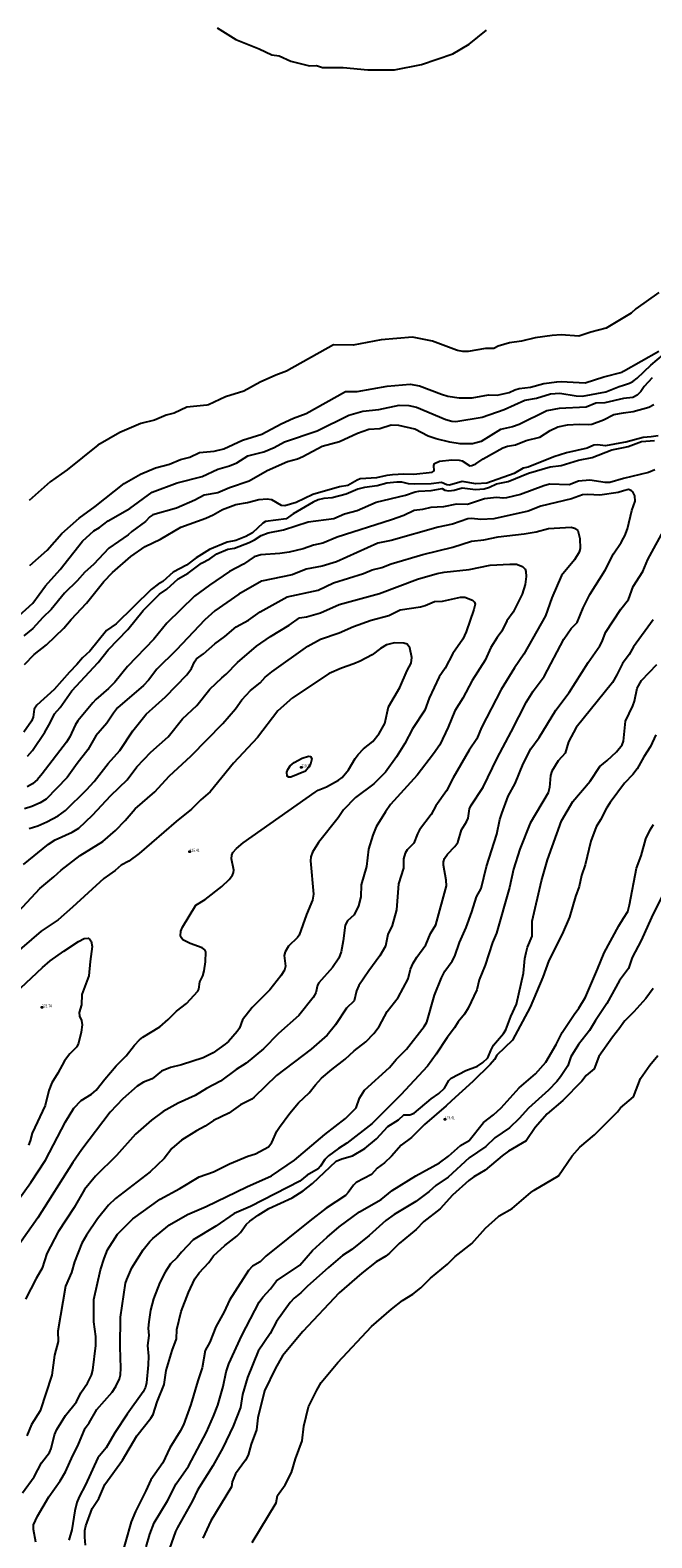
# Model space of a CAD drawing. Units: metres. Extents: x 586619 to 593422, y 4784412 to 4797210.
# Drawn here: x 590741 to 590901, y 4786878 to 4787266 of the extents above; entities that cross this region are included whole.
import ezdxf

# ---------------------------------------------------------------- set-up
doc = ezdxf.new("R2010")
doc.units = ezdxf.units.M
doc.header["$LTSCALE"] = 0.5
doc.layers.get('0').update_dxf_attribs({"linetype": 'CONTINUOUS'})
for name, color, linetype in [('031006', 9, 'CONTINUOUS'), ('032001', 34, 'CONTINUOUS'), ('032011', 24, 'CONTINUOUS'), ('033006', 9, 'CONTINUOUS')]:
    doc.layers.add(name, color=color, linetype=linetype)
doc.styles.get("Standard").update_dxf_attribs({"font": 'ROMANS.shx', "width": 0.8, "height": 0.75})

# ---------------------------------------------------------------- blocks, each defined once
blk = doc.blocks.new('COTAP')
at = {"color": 0}
blk.add_circle((0, 0), 0.3, dxfattribs=at)

msp = doc.modelspace()

# ---------------------------------------------------------------- linework, layer by layer
at = {"layer": '032001'}
for points, elevation in [([(590789.41, 4787266.76), (590794.16, 4787263.78), (590800.24, 4787261.39), (590803.43, 4787259.86), (590805.34, 4787259.61), (590808.37, 4787258.19), (590813.13, 4787256.97), (590814.97, 4787257.1), (590816.53, 4787256.59), (590821.86, 4787256.57), (590828.22, 4787255.98), (590835.07, 4787256), (590841.98, 4787257.33), (590850.07, 4787260.07), (590854.32, 4787262.54), (590858.72, 4787266.22)], 155), ([(590903.09, 4787198.67), (590897.23, 4787194.45), (590896, 4787193.33), (590889.57, 4787189.46), (590885.64, 4787188.49), (590882.54, 4787187.45), (590877.94, 4787187.73), (590875.66, 4787187.58), (590871.24, 4787186.96), (590867.8, 4787186.1), (590864.69, 4787185.68), (590861.75, 4787184.82), (590860.61, 4787184.27), (590860.36, 4787184.21), (590858.45, 4787184.29), (590854.06, 4787183.5), (590852.64, 4787183.52), (590851.3, 4787183.72), (590851.01, 4787183.8), (590844.81, 4787186.18), (590839.72, 4787187.17), (590831.58, 4787186.45), (590824.41, 4787185.15), (590819.32, 4787185.19), (590807.27, 4787178.45), (590804.47, 4787177.41), (590800.49, 4787175.61), (590796.23, 4787173.27), (590791.56, 4787171.84), (590787.12, 4787169.74), (590786.68, 4787169.64), (590781.53, 4787169.17), (590778.31, 4787167.6), (590776.22, 4787167.11), (590773.27, 4787165.83), (590769.68, 4787164.94), (590764.31, 4787162.67), (590758.65, 4787159.39), (590750.71, 4787153.06), (590746.41, 4787149.91), (590740.93, 4787145.14)], 155), ([(590737.46, 4787114.69), (590741.89, 4787118.7), (590745.2, 4787123.18), (590748.94, 4787127.37), (590754.7, 4787134.64), (590757.58, 4787137.3), (590759.1, 4787138.22), (590761.34, 4787139.9), (590766.86, 4787143.09), (590772.68, 4787147.24), (590779.05, 4787149.64), (590785.54, 4787151.33), (590789.52, 4787153.22), (590792.55, 4787154.06), (590794.41, 4787154.8), (590797.32, 4787156.64), (590801.44, 4787157.64), (590804.1, 4787158.77), (590806.76, 4787160.22), (590815.11, 4787163.06), (590823.27, 4787167.06), (590826.87, 4787168.16), (590831.03, 4787168.59), (590836.22, 4787169.7), (590838.78, 4787169.61), (590840.69, 4787169.17), (590848.27, 4787165.97), (590849.8, 4787165.54), (590850.81, 4787165.48), (590857.61, 4787166.56), (590863.29, 4787168.52), (590868.63, 4787170.94), (590871.61, 4787171.5), (590875.26, 4787172.6), (590877.62, 4787172.77), (590881.85, 4787172.05), (590883.47, 4787171.97), (590889.49, 4787173.09), (590892.94, 4787174.51), (590894.05, 4787174.85), (590895.55, 4787175.31), (590896.4, 4787175.77), (590897.51, 4787176.62), (590901.07, 4787180), (590906, 4787184.05)], 165), ([(590741.1, 4787128.41), (590745.59, 4787132.35), (590749.37, 4787136.64), (590753.87, 4787140.56), (590757.96, 4787143.55), (590765.41, 4787149.49), (590769.65, 4787151.95), (590773.46, 4787153.56), (590777.11, 4787154.46), (590779.98, 4787155.71), (590782.32, 4787156.25), (590784.8, 4787157.46), (590788.6, 4787157.81), (590791.08, 4787158.39), (590795.88, 4787160.66), (590800.9, 4787162.19), (590805.83, 4787164.9), (590809.02, 4787166.34), (590812.3, 4787167.56), (590822.4, 4787173.21), (590825.44, 4787173.19), (590833.17, 4787174.59), (590839.09, 4787175.11), (590841.5, 4787174.64), (590847.19, 4787172.46), (590848.77, 4787172), (590851.7, 4787171.58), (590855.03, 4787171.53), (590859.27, 4787172.29), (590861.45, 4787172.2), (590864.58, 4787172.91), (590866.05, 4787173.62), (590867.18, 4787173.95), (590870.06, 4787174.34), (590873.53, 4787175.21), (590876.88, 4787175.68), (590877.97, 4787175.75), (590884.14, 4787175.38), (590888.98, 4787177), (590893.67, 4787178.16), (590894.05, 4787178.38), (590903.12, 4787183.55)], 160), ([(590901.39, 4787176.73), (590899.37, 4787174.47), (590898.49, 4787173.19), (590897.53, 4787172.28), (590896.47, 4787171.68), (590894.03, 4787171.36), (590889.18, 4787170.29), (590886.87, 4787170.22), (590884.38, 4787169.15), (590877.42, 4787168.82), (590874.27, 4787168.21), (590867.18, 4787164.69), (590865.44, 4787164.1), (590862.35, 4787163.41), (590857.33, 4787160.34), (590855.16, 4787159.68), (590852, 4787159.73), (590849.27, 4787160.18), (590845.74, 4787161.01), (590843.74, 4787161.73), (590840.25, 4787163.51), (590836.19, 4787164.44), (590834.17, 4787164.55), (590831.31, 4787163.6), (590828.41, 4787163.43), (590825.49, 4787162.34), (590820.86, 4787160.22), (590816.43, 4787158.99), (590811.45, 4787156.37), (590810.04, 4787155.79), (590807.52, 4787155.06), (590802.24, 4787152.74), (590797.61, 4787150.09), (590792.6, 4787148.4), (590789.58, 4787147.1), (590786.07, 4787146.51), (590783.67, 4787145.22), (590778.91, 4787143.2), (590772.83, 4787141.42), (590772.06, 4787140.91), (590770.95, 4787139.74), (590767.41, 4787137.16), (590766.49, 4787136.26), (590761.52, 4787132.84), (590757.51, 4787128.67), (590755.29, 4787126.68), (590753.34, 4787124.42), (590750.07, 4787121.31), (590746.63, 4787117.08), (590744.45, 4787115.01), (590741.94, 4787112.18), (590739.63, 4787110.3)], 170), ([(590902.94, 4787161.8), (590901.19, 4787161.48), (590899.05, 4787161.38), (590894.62, 4787160.12), (590894.05, 4787160.02), (590889.42, 4787159.22), (590887.33, 4787159.44), (590886.39, 4787159.35), (590884.66, 4787158.63), (590879.38, 4787157.43), (590876.12, 4787156.38), (590869.45, 4787153.7), (590868.22, 4787153.44), (590865.89, 4787152.1), (590858.85, 4787149.56), (590855.96, 4787149.45), (590852.49, 4787149.99), (590849.2, 4787149.12), (590848.55, 4787149.17), (590847.15, 4787149.78), (590844.5, 4787149.46), (590840.29, 4787149.31), (590838.67, 4787149.44), (590836.92, 4787149.87), (590835.68, 4787149.87), (590833.09, 4787149.63), (590830.55, 4787148.88), (590827.29, 4787148.51), (590825.58, 4787148.02), (590822.58, 4787146.77), (590819.01, 4787145.86), (590816.83, 4787145.64), (590815.41, 4787145.26), (590814.09, 4787144.67), (590808.93, 4787141.7), (590807.12, 4787140.42), (590801.82, 4787139.74), (590801.1, 4787139.31), (590798.49, 4787136.84), (590796.76, 4787135.83), (590794.22, 4787134.86), (590791.93, 4787134.37), (590787.41, 4787132.56), (590783.96, 4787130.34), (590781.49, 4787128.46), (590778.06, 4787126.7), (590775.41, 4787124.26), (590774.18, 4787123.63), (590772.42, 4787122.25), (590763.33, 4787113.42), (590760.91, 4787111.65), (590756.58, 4787106.39), (590754.71, 4787104.67), (590753.25, 4787102.89), (590751.31, 4787100.99), (590747.37, 4787096.5), (590742.91, 4787092.44), (590742.23, 4787091.4), (590742.01, 4787089.39), (590741.55, 4787088.3), (590739.56, 4787085.47)], 180), ([(590740.52, 4787079.3), (590741.84, 4787080.76), (590745.03, 4787085.51), (590746.4, 4787087.9), (590747.47, 4787090.26), (590748.93, 4787091.89), (590751.97, 4787096.17), (590758.74, 4787103.41), (590761.34, 4787106.69), (590766.4, 4787111.95), (590770.34, 4787116.83), (590774.53, 4787121.06), (590776.41, 4787122.32), (590779.31, 4787124.96), (590781.89, 4787126.39), (590785.37, 4787129), (590787.45, 4787130.15), (590789.29, 4787131.4), (590792.1, 4787132.58), (590793.88, 4787132.9), (590797.62, 4787134.32), (590798.96, 4787134.99), (590800.72, 4787136.15), (590802.54, 4787136.77), (590806.47, 4787137.6), (590812.81, 4787139.62), (590819.4, 4787140.51), (590822.19, 4787141.66), (590825.43, 4787142.52), (590830.31, 4787144.69), (590837.9, 4787146.54), (590840.38, 4787147.34), (590841.36, 4787147.54), (590844.47, 4787147.73), (590847.29, 4787148.25), (590848, 4787147.77), (590849.06, 4787147.63), (590850.4, 4787147.8), (590852.47, 4787148.43), (590855.94, 4787147.97), (590858.18, 4787148.12), (590859.51, 4787148.52), (590861.31, 4787149.38), (590864.31, 4787150.02), (590869.55, 4787152.2), (590875.17, 4787153.8), (590877.98, 4787154.14), (590882.47, 4787155.47), (590885.94, 4787156.19), (590891.05, 4787158.21), (590894.05, 4787158.79), (590895.26, 4787159.02), (590898.66, 4787160.29), (590902, 4787160.61)], 185), ([(590902.11, 4787153.04), (590900.46, 4787152.37), (590894.05, 4787150.83), (590890.53, 4787149.74), (590889.31, 4787149.77), (590885.37, 4787150.37), (590882.45, 4787150.08), (590880.05, 4787149.18), (590874.97, 4787149.31), (590873.47, 4787148.89), (590867.54, 4787146.64), (590863.9, 4787145.8), (590863.06, 4787145.69), (590861.36, 4787145.91), (590858.23, 4787145.53), (590853.82, 4787144.1), (590851.02, 4787144.18), (590847.65, 4787143.48), (590844.39, 4787143.32), (590842.24, 4787142.83), (590840.11, 4787142.6), (590837.44, 4787141.31), (590834.27, 4787140.13), (590820.32, 4787135.7), (590816.62, 4787134.11), (590814.18, 4787133.6), (590811.53, 4787132.69), (590807.94, 4787131.84), (590805.53, 4787131.49), (590800.65, 4787131.15), (590798.88, 4787130.62), (590796.16, 4787128.76), (590792.53, 4787126.82), (590787.42, 4787123.36), (590783.53, 4787120.49), (590776.46, 4787113.54), (590773.08, 4787109.4), (590766.33, 4787102.38), (590763.02, 4787098.36), (590761.43, 4787096.75), (590758.14, 4787093.89), (590757.36, 4787093.08), (590753.51, 4787088.43), (590752.83, 4787087.31), (590751.46, 4787084.28), (590750.62, 4787082.94), (590744.32, 4787074.76), (590743.07, 4787073.33), (590741.78, 4787072.19), (590740.48, 4787071.41)], 190), ([(590739.28, 4786889.69), (590742.22, 4786893.87), (590744.15, 4786897.41), (590746.19, 4786900.11), (590746.61, 4786901.1), (590747.51, 4786904.68), (590748.11, 4786905.99), (590750.32, 4786909.66), (590753.15, 4786913.17), (590754.25, 4786915.45), (590756, 4786917.93), (590756.98, 4786920.01), (590757.36, 4786921.34), (590758.12, 4786927.65), (590758.11, 4786929.94), (590757.65, 4786933.7), (590757.61, 4786939.49), (590759.36, 4786947.13), (590760.24, 4786950.07), (590761.12, 4786952.3), (590763.72, 4786956.34), (590767.69, 4786960.22), (590774.68, 4786965.31), (590779.75, 4786968.04), (590784.72, 4786971.04), (590788.45, 4786972.33), (590792.52, 4786974.39), (590797.3, 4786976.41), (590799.26, 4786976.99), (590802.58, 4786978.8), (590803.46, 4786979.86), (590804.74, 4786982.79), (590805.42, 4786983.88), (590808.09, 4786987.44), (590810.34, 4786990.11), (590813.11, 4786992.65), (590814.67, 4786994.72), (590816.27, 4786996.49), (590818.89, 4786998.72), (590822.35, 4787001.35), (590824.66, 4787003.49), (590827.7, 4787005.81), (590829.74, 4787007.98), (590831.09, 4787009.72), (590833.17, 4787013.59), (590835.99, 4787017.21), (590838.54, 4787022.01), (590839.17, 4787024.5), (590839.84, 4787026.01), (590840.8, 4787027.62), (590843.15, 4787030.73), (590844.34, 4787033.71), (590845.66, 4787035.94), (590848.43, 4787045.94), (590848.4, 4787047.41), (590847.66, 4787051.28), (590847.67, 4787052.14), (590847.92, 4787052.96), (590848.72, 4787054.09), (590850.63, 4787056.11), (590851.35, 4787057.09), (590852.29, 4787060.39), (590853.6, 4787062.41), (590854.05, 4787063.4), (590854.39, 4787065.74), (590854.73, 4787066.53), (590857.86, 4787071.36), (590861.48, 4787078.82), (590865.14, 4787085.55), (590869.02, 4787093.33), (590870.74, 4787096.04), (590873.57, 4787099.81), (590878.66, 4787109.42), (590880.51, 4787112.15), (590882.06, 4787113.7), (590883.63, 4787117.53), (590885.34, 4787120.93), (590889.27, 4787127.16), (590891.43, 4787131.42), (590893.46, 4787134.31), (590894.05, 4787135.42), (590894.37, 4787136.01), (590895.09, 4787137.88), (590896.16, 4787142.55), (590896.99, 4787144.98), (590896.97, 4787146.32), (590896.39, 4787147.38), (590895.99, 4787147.74), (590895.29, 4787147.92), (590894.05, 4787147.6), (590892.67, 4787147.23), (590887.96, 4787146.53), (590884.86, 4787146.68), (590883.45, 4787146.56), (590880.66, 4787145.54), (590872.7, 4787143.7), (590869.51, 4787142.36), (590860.65, 4787140.37), (590857.3, 4787140.21), (590854.89, 4787140.47), (590853.97, 4787140.42), (590849.97, 4787139.05), (590846.34, 4787138.29), (590834.16, 4787134.8), (590830.79, 4787134.15), (590820.14, 4787129.37), (590816.41, 4787128.27), (590812.32, 4787127.44), (590808.71, 4787126.03), (590800.76, 4787124.34), (590794.99, 4787121), (590788.75, 4787116.75), (590786.19, 4787114.45), (590778.83, 4787106.61), (590773.81, 4787101.72), (590771.69, 4787098.85), (590770.41, 4787097.49), (590763.71, 4787091.76), (590762.64, 4787090.43), (590760.93, 4787087.84), (590758.13, 4787084.53), (590756.08, 4787080.97), (590753.32, 4787077.47), (590750.73, 4787073.84), (590745.36, 4787068.27), (590743.81, 4787067.31), (590741.61, 4787066.35), (590739.73, 4787065.75)], 195), ([(590742.67, 4786877.03), (590742.07, 4786880.31), (590742.11, 4786881.51), (590743.1, 4786883.72), (590746, 4786888.7), (590748.98, 4786892.81), (590750.32, 4786895.1), (590752.2, 4786899.35), (590753.52, 4786901.83), (590755.39, 4786906.37), (590756.41, 4786907.75), (590758.39, 4786911.17), (590762.34, 4786915.66), (590763.3, 4786917.1), (590764.21, 4786919.05), (590764.49, 4786920.07), (590764.61, 4786921.84), (590764.37, 4786927.34), (590764.48, 4786934.98), (590765.8, 4786943.65), (590766.08, 4786944.61), (590767.42, 4786947.65), (590770.33, 4786952.29), (590772.06, 4786954.45), (590772.8, 4786955.21), (590777.1, 4786958.67), (590781.74, 4786961.38), (590786.53, 4786963.45), (590796.99, 4786968.51), (590803.36, 4786971.31), (590809.32, 4786975.38), (590817.1, 4786981.93), (590822.43, 4786986.07), (590825.21, 4786988.81), (590826.01, 4786991.34), (590827.33, 4786993.38), (590833.79, 4786999.18), (590835.48, 4787001.29), (590838.17, 4787003.93), (590842.73, 4787009.76), (590843.34, 4787010.85), (590845.39, 4787017.79), (590847.16, 4787022.25), (590848.04, 4787024.03), (590849.87, 4787026.55), (590850.6, 4787027.87), (590851.78, 4787031.38), (590853.55, 4787035.24), (590855.01, 4787039.26), (590856.19, 4787043.09), (590857.37, 4787045.28), (590858.76, 4787050.9), (590861.42, 4787059.25), (590862.2, 4787062.99), (590862.68, 4787064.58), (590864.29, 4787069.06), (590866.11, 4787072.31), (590868.18, 4787077.39), (590870.2, 4787081.2), (590872.32, 4787084.13), (590876.64, 4787091.19), (590880.01, 4787095.72), (590884.93, 4787103.46), (590887.9, 4787107.74), (590888.5, 4787108.85), (590889.39, 4787111.14), (590893.37, 4787117.17), (590895.29, 4787119.63), (590896.54, 4787123.02), (590899.03, 4787126.84), (590900.33, 4787129.95), (590904.86, 4787138.25)], 190), ([(590739.54, 4787051.47), (590745.96, 4787056.68), (590747.69, 4787057.8), (590752, 4787059.73), (590753.75, 4787060.79), (590757.25, 4787064.15), (590761.96, 4787069.2), (590766.23, 4787073.26), (590768.69, 4787076.56), (590772.31, 4787080.35), (590776.8, 4787084.33), (590780.49, 4787088.91), (590784.16, 4787092.38), (590787.53, 4787096.56), (590790.59, 4787099.53), (590791.71, 4787100.42), (590794.62, 4787103.44), (590799.48, 4787107.66), (590803.12, 4787110.16), (590807.93, 4787113.08), (590810.56, 4787114.96), (590812.39, 4787115.16), (590816.01, 4787116.24), (590820.8, 4787118.33), (590831.21, 4787121.21), (590840.97, 4787124.9), (590846.07, 4787126.38), (590847.8, 4787126.72), (590854.29, 4787127.34), (590859.7, 4787128.45), (590864.79, 4787128.77), (590866.45, 4787128.71), (590868.03, 4787128.18), (590868.69, 4787127.47), (590868.91, 4787126.86), (590868.97, 4787125.59), (590868.74, 4787123.53), (590867.91, 4787121.02), (590865.65, 4787116.38), (590864.02, 4787114.16), (590862.71, 4787111.49), (590861.47, 4787109.89), (590859.84, 4787107.28), (590858.39, 4787104), (590855.05, 4787098.8), (590852.68, 4787094.26), (590850.63, 4787091.01), (590848.87, 4787086.76), (590846.69, 4787082.26), (590845.09, 4787079.91), (590840.9, 4787074.43), (590834.03, 4787066.89), (590832.7, 4787065.03), (590830.37, 4787061.15), (590829.51, 4787058.98), (590828.38, 4787055.38), (590827.83, 4787050.95), (590826.45, 4787046.23), (590826.37, 4787043.09), (590825.76, 4787040.82), (590824.66, 4787038.46), (590822.98, 4787036.95), (590822.32, 4787035.87), (590821.84, 4787031.81), (590821.28, 4787028.96), (590820.73, 4787027.36), (590819.1, 4787024.96), (590815.57, 4787020.99), (590815.26, 4787020.4), (590814.78, 4787018.43), (590814.11, 4787017.25), (590810.45, 4787012.58), (590805.18, 4787007.98), (590801.34, 4787004.03), (590796.84, 4787000.35), (590794.28, 4786998.67), (590790.26, 4786995.69), (590786.64, 4786993.81), (590783.72, 4786991.96), (590779.37, 4786989.98), (590775.48, 4786987.85), (590772.5, 4786985.61), (590768.35, 4786982.06), (590763.43, 4786976.51), (590758.05, 4786971.22), (590755.18, 4786967.81), (590752.55, 4786963.15), (590748.44, 4786956.92), (590745.51, 4786951.3), (590744.29, 4786947.52), (590742.74, 4786944.86), (590740.02, 4786939.57)], 205), ([(590737.07, 4787038.16), (590743.68, 4787045.25), (590747.35, 4787048.26), (590749.23, 4787050.01), (590754.12, 4787053.74), (590759.95, 4787057.39), (590763.24, 4787060.21), (590765.69, 4787062.75), (590768.25, 4787065.8), (590773.36, 4787070.13), (590777.03, 4787074.14), (590782.71, 4787079.43), (590790.85, 4787087.74), (590794.08, 4787091.54), (590795.7, 4787093.8), (590797.93, 4787096.27), (590800.42, 4787098.19), (590801.75, 4787099.64), (590803.44, 4787101.05), (590812.74, 4787107.68), (590816.02, 4787109.45), (590820.76, 4787111.05), (590824.46, 4787112.66), (590829.04, 4787114.29), (590833.62, 4787115.51), (590836.52, 4787117.03), (590841.75, 4787117.8), (590842.94, 4787118.1), (590845.37, 4787119.1), (590847.41, 4787119.2), (590852.03, 4787120.24), (590853.18, 4787120.21), (590855.11, 4787119.45), (590855.62, 4787118.99), (590855.81, 4787118.45), (590855.47, 4787117.05), (590853.54, 4787111.37), (590852.68, 4787109.44), (590850.11, 4787105.73), (590848.07, 4787102.01), (590846.59, 4787099.77), (590843.97, 4787094.25), (590842.88, 4787091.15), (590839.7, 4787086.38), (590837.68, 4787082.59), (590835.6, 4787079.18), (590832.76, 4787075.17), (590829.77, 4787072.19), (590825.02, 4787068.67), (590821.92, 4787065.5), (590820.51, 4787063.48), (590815.47, 4787057.12), (590813.95, 4787054.65), (590813.53, 4787053.41), (590813.41, 4787052.4), (590814.19, 4787043.84), (590813.96, 4787042.28), (590812.37, 4787038.56), (590810.47, 4787033.24), (590810.09, 4787032.65), (590807.77, 4787030.44), (590806.87, 4787028.96), (590806.62, 4787028.04), (590807.01, 4787025.28), (590806.68, 4787024.26), (590805.81, 4787022.81), (590802.98, 4787019.22), (590798.36, 4787014.66), (590795.94, 4787011.49), (590795.13, 4787009.33), (590794.53, 4787008.48), (590792.29, 4787005.91), (590791.46, 4787005.18), (590788.31, 4787003.01), (590785.75, 4787001.66), (590780.17, 4786999.87), (590777.34, 4786999.17), (590775.01, 4786998.27), (590772.6, 4786996.26), (590770.38, 4786995.44), (590768.75, 4786994.37), (590765.11, 4786991.12), (590761.85, 4786987.69), (590754.57, 4786978.06), (590752.22, 4786974.72), (590743.21, 4786960.47), (590736.2, 4786950.67)], 210), ([(590901.71, 4787114.4), (590896.63, 4787107.5), (590895.47, 4787105.49), (590893.8, 4787103.15), (590892.34, 4787100.24), (590891.17, 4787098.33), (590881.88, 4787086.68), (590879.83, 4787083.01), (590878.98, 4787080.08), (590877.18, 4787078.13), (590875.59, 4787075.46), (590875.26, 4787074.39), (590875, 4787071.24), (590874.61, 4787069.86), (590869.98, 4787062.11), (590867.31, 4787055.35), (590865.67, 4787050.24), (590864.69, 4787045.5), (590861.36, 4787033.77), (590860.3, 4787031.39), (590858.43, 4787025.52), (590856.89, 4787021.77), (590856.25, 4787019.18), (590854.05, 4787014.46), (590853.12, 4787012.93), (590851.47, 4787010.95), (590850.54, 4787009.41), (590848.63, 4787006.94), (590845.81, 4787002.63), (590843.54, 4786999.51), (590836.72, 4786992.16), (590829.3, 4786984.81), (590822.75, 4786979.71), (590820.6, 4786978.34), (590818.09, 4786976.48), (590817.12, 4786975.52), (590815.96, 4786973.78), (590815.36, 4786973.14), (590812.52, 4786971.5), (590810.65, 4786969.96), (590797.95, 4786963.41), (590793.8, 4786961.59), (590789.03, 4786958.37), (590783.17, 4786954.85), (590780.16, 4786951.69), (590779.08, 4786950.31), (590777.37, 4786948.66), (590775.98, 4786946.49), (590774.63, 4786943.86), (590772.96, 4786939.67), (590772.25, 4786936.76), (590771.74, 4786933.71), (590771.65, 4786932.15), (590771.8, 4786930.26), (590771.47, 4786927.66), (590771.66, 4786924.93), (590771.59, 4786922.71), (590771.2, 4786918.03), (590770.95, 4786916.91), (590770.33, 4786915.68), (590766.19, 4786909.99), (590763.03, 4786905.19), (590760.79, 4786901.29), (590758.62, 4786898.7), (590755.47, 4786891.76), (590753.8, 4786888.68), (590753.22, 4786887.23), (590752.69, 4786885.1), (590751.96, 4786880.19), (590751.21, 4786877.52)], 185), ([(590738.27, 4786965.31), (590741.4, 4786969.58), (590745.2, 4786975.31), (590750.28, 4786985.18), (590752.51, 4786988.75), (590754.33, 4786990.68), (590757.05, 4786992.35), (590758.24, 4786993.37), (590760.44, 4786996.18), (590763.4, 4786999.61), (590765.97, 4787002.23), (590768.06, 4787004.92), (590769.41, 4787006.35), (590770.23, 4787007.01), (590774.64, 4787009.66), (590776.76, 4787011.51), (590778.94, 4787013.7), (590781.45, 4787015.64), (590784.36, 4787018.82), (590784.65, 4787019.4), (590784.93, 4787021.25), (590785.71, 4787022.82), (590786, 4787024.09), (590786.35, 4787026.42), (590786.44, 4787028.99), (590786.24, 4787029.45), (590785.55, 4787030), (590782.42, 4787031.08), (590780.58, 4787032.08), (590780.17, 4787032.55), (590779.95, 4787033.12), (590780.03, 4787034.26), (590780.46, 4787035.3), (590783.89, 4787041), (590786.33, 4787042.47), (590790.55, 4787045.79), (590792.44, 4787047.62), (590793.31, 4787048.72), (590793.6, 4787049.39), (590793.65, 4787050.02), (590793.05, 4787052.87), (590793.14, 4787053.85), (590793.42, 4787054.5), (590794.32, 4787055.55), (590796.1, 4787057.03), (590814.59, 4787070.1), (590815.43, 4787070.6), (590817.5, 4787071.47), (590820.59, 4787073.12), (590821.59, 4787073.81), (590823.23, 4787075.79), (590824.92, 4787078.77), (590825.69, 4787079.77), (590827.11, 4787081.22), (590829.47, 4787083.11), (590831.11, 4787085.15), (590832.53, 4787087.76), (590833.5, 4787092), (590836.41, 4787096.98), (590838.34, 4787101.36), (590839.38, 4787103.29), (590839.48, 4787104.74), (590839.02, 4787107.25), (590838.32, 4787108.12), (590837.47, 4787108.42), (590835.01, 4787108.51), (590832.95, 4787107.95), (590831.43, 4787107.02), (590829.31, 4787105.38), (590826.21, 4787103.78), (590824.6, 4787103.07), (590821.36, 4787102.02), (590818.23, 4787100.6), (590808.74, 4787094.36), (590804.98, 4787090.98), (590799.77, 4787084.15), (590793.59, 4787077.56), (590787.55, 4787070.14), (590785.15, 4787068.07), (590782.77, 4787065.69), (590778.79, 4787062.53), (590769.29, 4787054.29), (590766.6, 4787052.34), (590764.66, 4787051.25), (590763.08, 4787049.88), (590760.23, 4787047.87), (590752.14, 4787040.43), (590748.39, 4787037.23), (590744.07, 4787034.26), (590736.58, 4787027.83)], 215), ([(590755.51, 4786876.24), (590755.26, 4786878.32), (590755.33, 4786880.05), (590755.56, 4786881.21), (590757.23, 4786885.73), (590758.93, 4786888.25), (590760.41, 4786891.85), (590765.01, 4786898.16), (590768.7, 4786904.4), (590772.33, 4786908.93), (590772.92, 4786909.9), (590773.94, 4786913.15), (590775.75, 4786917.6), (590776.25, 4786921.2), (590777.8, 4786926.32), (590778.94, 4786929.39), (590779, 4786931.76), (590780.09, 4786936.42), (590782.03, 4786941.3), (590783.66, 4786944.78), (590784.75, 4786946.32), (590787.25, 4786949), (590788.44, 4786950.71), (590791.36, 4786953.35), (590794.41, 4786955.76), (590795.35, 4786956.76), (590796.87, 4786958.81), (590797.76, 4786959.66), (590799.95, 4786961.22), (590802.73, 4786962.92), (590808.73, 4786965.66), (590811.53, 4786967.47), (590813.92, 4786969.37), (590820.02, 4786975.13), (590821.48, 4786975.69), (590824.24, 4786976.43), (590827.45, 4786978.32), (590830.39, 4786980.81), (590833.34, 4786983.99), (590836.04, 4786985.75), (590837.48, 4786986.98), (590838.97, 4786987.04), (590840.14, 4786987.46), (590844.5, 4786991.17), (590846.46, 4786992.49), (590847.91, 4786993.92), (590849.04, 4786995.86), (590849.67, 4786996.49), (590853.42, 4786998.46), (590856.45, 4786999.56), (590857.81, 4787000.45), (590859.07, 4787001.69), (590859.82, 4787003.57), (590860.59, 4787004.91), (590863.11, 4787007.92), (590863.7, 4787008.88), (590865.02, 4787012.33), (590866.49, 4787015.54), (590868.28, 4787023.5), (590868.64, 4787027.25), (590868.95, 4787028.82), (590869.34, 4787030.18), (590870.5, 4787032.97), (590870.52, 4787036.85), (590872.94, 4787047.2), (590874.45, 4787052.63), (590878.07, 4787062.7), (590881, 4787067.67), (590885.47, 4787072.87), (590887.89, 4787076.66), (590889.8, 4787078.17), (590892.25, 4787080.48), (590893.7, 4787082.26), (590894.05, 4787083.19), (590894.52, 4787088.34), (590896.43, 4787092.25), (590896.86, 4787093.45), (590897.59, 4787096.86), (590898.64, 4787098.8), (590902.57, 4787102.89)], 180), ([(590771.1, 4786875.85), (590772.02, 4786879.07), (590773.18, 4786881.97), (590776.6, 4786887.63), (590778.85, 4786892.05), (590781.97, 4786896.63), (590786.62, 4786905.34), (590788.46, 4786909.44), (590789.55, 4786912.29), (590790.89, 4786917.1), (590791.67, 4786920.84), (590792.37, 4786922.91), (590795.75, 4786930.19), (590800.24, 4786938.77), (590801.12, 4786940.11), (590803.08, 4786942.27), (590804.63, 4786944.32), (590810.69, 4786948.33), (590813.94, 4786952.07), (590817.67, 4786955.52), (590820.83, 4786958.15), (590826.03, 4786962.04), (590831.61, 4786965.26), (590834.46, 4786967.56), (590840.54, 4786971.28), (590846.66, 4786974.64), (590849, 4786976.39), (590852.08, 4786979.15), (590854.32, 4786980.41), (590857.98, 4786985.03), (590860.51, 4786987), (590862.5, 4786988.83), (590867.14, 4786993.96), (590871.33, 4786997.55), (590873.99, 4787000.55), (590876.67, 4787005.14), (590878.23, 4787008.21), (590881.3, 4787012.85), (590882.52, 4787014.44), (590884.21, 4787017.34), (590887.35, 4787024.48), (590889.02, 4787028.67), (590892.84, 4787035.68), (590894.05, 4787037.61), (590895.12, 4787039.32), (590895.59, 4787041.08), (590897.36, 4787050.51), (590898.55, 4787053.65), (590899.79, 4787058.03), (590900.88, 4787060.41), (590901.74, 4787061.71)], 170), ([(590905.47, 4787046.33), (590901.27, 4787037.82), (590898.61, 4787031.86), (590896.28, 4787027.47), (590895.31, 4787024.64), (590894.05, 4787022.94), (590893.03, 4787021.56), (590889.77, 4787015.71), (590886.83, 4787011.33), (590885.28, 4787008.72), (590882.41, 4787005.12), (590880.5, 4787001.96), (590879.71, 4786999.59), (590877.82, 4786996.81), (590876.87, 4786995.6), (590874.71, 4786993.36), (590869.53, 4786988.75), (590867.2, 4786986.04), (590864.69, 4786983.71), (590860.9, 4786981.06), (590858.57, 4786978.85), (590854.31, 4786975.97), (590848.83, 4786970.97), (590845.69, 4786968.81), (590843.99, 4786967.26), (590840.58, 4786964.67), (590834.98, 4786961.4), (590832.78, 4786959.8), (590828.51, 4786955.96), (590824.05, 4786952.37), (590821.67, 4786950.77), (590818.03, 4786947.74), (590812.55, 4786942.87), (590810.95, 4786941.24), (590809.18, 4786939.79), (590808.18, 4786938.73), (590804.62, 4786933.8), (590803.07, 4786930.72), (590799.92, 4786926.15), (590797.16, 4786919.44), (590795.91, 4786915.05), (590795.38, 4786911.66), (590793.47, 4786906.89), (590790.83, 4786901.27), (590788.29, 4786896.68), (590784.29, 4786890.43), (590783.02, 4786887.7), (590779.16, 4786880.84), (590778.62, 4786879.75), (590777.07, 4786875.41)], 165), ([(590737.34, 4787018.35), (590744.36, 4787024.96), (590746.4, 4787026.65), (590749.88, 4787029.17), (590753.65, 4787031.61), (590755.1, 4787032.4), (590756.15, 4787032.49), (590756.59, 4787032.18), (590756.89, 4787031.75), (590757.22, 4787030.34), (590756.64, 4787026.51), (590756.31, 4787022.81), (590754.55, 4787017.95), (590754.45, 4787015.3), (590753.88, 4787013.33), (590753.95, 4787012.43), (590754.45, 4787011.31), (590754.6, 4787010.15), (590754.38, 4787008.27), (590753.71, 4787005.48), (590753.23, 4787004.5), (590751.4, 4787002.71), (590750.05, 4787000.94), (590748.38, 4786997.76), (590746.81, 4786995.21), (590746.04, 4786993.24), (590745.09, 4786989.45), (590741.71, 4786982.32), (590741.24, 4786980.3), (590740.81, 4786979.25)], 220), ([(590901.71, 4787019.55), (590899.75, 4787016.93), (590896.67, 4787013.53), (590894.33, 4787011.24), (590894.05, 4787010.81), (590893.12, 4787009.38), (590891.21, 4787007.03), (590887.66, 4787002.01), (590886.48, 4786998.86), (590884.44, 4786997.15), (590883.33, 4786995.66), (590878.42, 4786990.71), (590874.33, 4786987.3), (590871.31, 4786983.78), (590868.92, 4786980.32), (590864.44, 4786977.69), (590862.74, 4786976.45), (590858.4, 4786972.76), (590855.49, 4786971.1), (590854.2, 4786970.15), (590849.97, 4786966.31), (590846.79, 4786962.78), (590842.63, 4786959.56), (590840.59, 4786957.47), (590836.25, 4786953.94), (590833.75, 4786951.45), (590832.8, 4786950.68), (590830.3, 4786949.15), (590826.63, 4786946.29), (590820.79, 4786941.18), (590811.44, 4786931.27), (590806.19, 4786924.95), (590804.41, 4786921.78), (590801.56, 4786915.96), (590799.84, 4786909.04), (590799.49, 4786905.9), (590798.15, 4786902.28), (590797.33, 4786899.45), (590796.64, 4786898.1), (590794.07, 4786894.61), (590793.26, 4786892.6), (590793.07, 4786891.29), (590787.75, 4786882.56), (590785.71, 4786878.07)], 160), ([(590798.39, 4786876.93), (590804.61, 4786887.14), (590804.89, 4786889.03), (590806.9, 4786891.76), (590808.56, 4786895), (590809.58, 4786898.52), (590811.27, 4786903.11), (590811.7, 4786906.92), (590812.92, 4786911.82), (590815.06, 4786916.19), (590816.14, 4786918.11), (590820.44, 4786923.3), (590829.14, 4786932.51), (590834.29, 4786937.02), (590837.15, 4786939.25), (590839.75, 4786940.84), (590841.8, 4786942.5), (590844.3, 4786945), (590848.71, 4786948.58), (590850.65, 4786950.57), (590855, 4786953.93), (590858.5, 4786957.82), (590861.82, 4786960.84), (590862.05, 4786961), (590865.33, 4786962.87), (590870.18, 4786967), (590871.04, 4786967.62), (590877.3, 4786971.3), (590880.84, 4786976.43), (590882.8, 4786978.71), (590886.55, 4786981.84), (590892.46, 4786987.8), (590893.24, 4786988.84), (590896.62, 4786991.68), (590898.37, 4786996.34), (590900.79, 4786999.76), (590902.85, 4787002.29)], 155)]:
    msp.add_lwpolyline(points, dxfattribs=dict(at, elevation=elevation))
at = {"layer": '032001', "elevation": 220}
msp.add_lwpolyline([(590812.89, 4787079.34), (590813.46, 4787079.24), (590813.74, 4787078.67), (590813.43, 4787077.25), (590812.86, 4787076.33), (590812.09, 4787075.48), (590808.36, 4787073.93), (590807.8, 4787073.89), (590807.37, 4787074.2), (590807.32, 4787075.17), (590807.56, 4787075.88), (590808.18, 4787076.85), (590809.17, 4787077.69), (590811.28, 4787078.78)], close=True, dxfattribs=at)
at = {"layer": '032011'}
for points, elevation in [([(590739.72, 4787102.94), (590742.29, 4787105.53), (590745.41, 4787107.99), (590749.93, 4787112.28), (590751.74, 4787114.53), (590755.69, 4787118.67), (590760.2, 4787124.3), (590762.41, 4787126.57), (590767.14, 4787130.69), (590770.83, 4787133.29), (590774.79, 4787135.22), (590780.02, 4787138.24), (590786.5, 4787140.62), (590788.39, 4787141.45), (590790.75, 4787142.82), (590794.17, 4787144.12), (590797.16, 4787144.58), (590800.13, 4787145.36), (590802.22, 4787145.58), (590803.4, 4787145.41), (590805.86, 4787143.97), (590806.82, 4787143.86), (590809.72, 4787144.72), (590814.01, 4787146.78), (590820.86, 4787148.7), (590823.07, 4787149.12), (590825.44, 4787150.48), (590826.19, 4787150.76), (590830.53, 4787151.04), (590833.14, 4787151.68), (590834.53, 4787151.85), (590837.43, 4787152.01), (590840.01, 4787151.95), (590844.73, 4787152.41), (590845.26, 4787152.79), (590845.19, 4787154.16), (590845.37, 4787154.66), (590846.63, 4787155.27), (590849.83, 4787155.58), (590851.72, 4787155.54), (590852.49, 4787155.31), (590854.44, 4787154.03), (590854.98, 4787154.15), (590855.98, 4787154.58), (590857.85, 4787155.82), (590862.98, 4787158.7), (590864.14, 4787159.09), (590866.25, 4787159.48), (590868.94, 4787160.57), (590872.48, 4787161.45), (590875.12, 4787163.19), (590877.13, 4787164.07), (590879.64, 4787164.61), (590882.57, 4787164.79), (590884.91, 4787164.65), (590885.88, 4787164.81), (590888.88, 4787165.88), (590891.58, 4787167.3), (590894.05, 4787167.69), (590896.49, 4787168.08), (590900.59, 4787169.12), (590901.84, 4787169.8)], 175), ([(590740.93, 4787060.67), (590743.2, 4787061.38), (590745.5, 4787062.45), (590748.39, 4787064.01), (590750.36, 4787065.36), (590755.76, 4787070.69), (590757.67, 4787072.8), (590761.28, 4787077.48), (590764.31, 4787080.81), (590767.66, 4787085.87), (590771.06, 4787090.15), (590776.11, 4787094.56), (590781.55, 4787100.28), (590782.74, 4787101.88), (590783.53, 4787103.63), (590784.07, 4787104.35), (590785.87, 4787105.66), (590788.75, 4787108.27), (590791.35, 4787110.15), (590794.29, 4787112.59), (590797.45, 4787114.34), (590800.43, 4787116.51), (590807.43, 4787120.3), (590815.39, 4787122.09), (590819.38, 4787123.91), (590827.11, 4787126.35), (590829.32, 4787127.25), (590831.81, 4787127.9), (590834.16, 4787128.87), (590842.33, 4787131.22), (590850.08, 4787133.12), (590854.86, 4787134.69), (590858.07, 4787134.97), (590861.74, 4787135.8), (590868.44, 4787136.51), (590871.54, 4787137.04), (590874.72, 4787137.94), (590880.54, 4787138.29), (590881.43, 4787138.04), (590882.23, 4787137.37), (590882.82, 4787135.36), (590882.85, 4787132.75), (590882.64, 4787131.86), (590881.42, 4787129.89), (590878.07, 4787125.83), (590875.56, 4787120.07), (590873.94, 4787115.43), (590868.37, 4787105.61), (590865.94, 4787102.03), (590862.56, 4787096.49), (590857.48, 4787086.67), (590856.24, 4787083.76), (590854.29, 4787080.88), (590850.18, 4787073.72), (590848.47, 4787070.43), (590845.67, 4787066.52), (590844.5, 4787064.35), (590841.5, 4787060.36), (590840.95, 4787059.37), (590840.05, 4787056.95), (590838.34, 4787055.2), (590837.84, 4787054.4), (590837.41, 4787052.94), (590837.35, 4787050.5), (590836.07, 4787046.5), (590835.58, 4787039.78), (590834.45, 4787035.76), (590833.36, 4787033.46), (590832.71, 4787030.44), (590831.25, 4787027.9), (590828.43, 4787024.11), (590825.87, 4787020.3), (590825.27, 4787018.96), (590824.63, 4787016.33), (590822.65, 4787014.48), (590819.83, 4787010.18), (590817.75, 4787007.55), (590813.61, 4787003.89), (590804.67, 4786997.18), (590798.91, 4786991.53), (590798.3, 4786991.06), (590795.39, 4786989.6), (590792.35, 4786987.45), (590788.43, 4786985.58), (590786.3, 4786984.1), (590784.09, 4786982.93), (590780.23, 4786980.5), (590777.71, 4786978.32), (590775.72, 4786975.75), (590772.14, 4786972.32), (590763.22, 4786965.47), (590761.41, 4786963.75), (590758.56, 4786960.25), (590755.71, 4786956.02), (590754.54, 4786954), (590752.62, 4786949.21), (590751.88, 4786946.45), (590750.29, 4786942.92), (590748.37, 4786931.3), (590748.47, 4786928.65), (590747.5, 4786925.17), (590746.76, 4786920), (590743.81, 4786910.81), (590741.53, 4786907.3), (590740.39, 4786904.4)], 200), ([(590902.33, 4787084.83), (590901.01, 4787081.83), (590899.29, 4787079.17), (590897.56, 4787076.08), (590896.42, 4787074.62), (590894.28, 4787072.34), (590890.59, 4787067.44), (590889.63, 4787065.94), (590888.13, 4787062.96), (590886.96, 4787061.16), (590885.63, 4787057.44), (590884.18, 4787051.34), (590883.19, 4787048.6), (590882.6, 4787045.8), (590881.65, 4787043.19), (590880.12, 4787037.89), (590878.24, 4787033.48), (590874.79, 4787026.73), (590873.29, 4787022.43), (590869.97, 4787014.73), (590865.44, 4787006.19), (590861.42, 4787002.33), (590860.78, 4787001.24), (590859.7, 4786999.97), (590855.19, 4786995.59), (590849.72, 4786990.66), (590848.39, 4786989.32), (590842.8, 4786984.56), (590839.46, 4786981.16), (590836.81, 4786979.24), (590834.28, 4786976.37), (590832.51, 4786974.66), (590830.57, 4786973.31), (590829.09, 4786971.66), (590825.2, 4786969.59), (590824.46, 4786968.93), (590823.12, 4786967.01), (590822.39, 4786966.28), (590817.45, 4786963), (590813.22, 4786959.75), (590801.92, 4786950.64), (590800.43, 4786949.19), (590798.48, 4786948.09), (590797.49, 4786946.99), (590792.58, 4786939.28), (590791.15, 4786936.3), (590789.01, 4786932.48), (590787.5, 4786928.52), (590786.32, 4786926.34), (590785.53, 4786921.94), (590784.39, 4786918.57), (590782.62, 4786912.45), (590780.67, 4786907.23), (590779.87, 4786905.63), (590777.15, 4786901.28), (590775.42, 4786897.43), (590772.33, 4786893.05), (590771.05, 4786890.21), (590768.31, 4786884.95), (590767.23, 4786882.22), (590764.31, 4786872)], 175)]:
    msp.add_lwpolyline(points, dxfattribs=dict(at, elevation=elevation))

# ---------------------------------------------------------------- block references
at = {"layer": '031006', "xscale": 0.5, "yscale": 0.5, "zscale": 0.5}
for p in [(590811.05, 4787076.47, 220.35), (590782.3, 4787054.73, 215.41), (590744.28, 4787014.68, 223.74), (590848.06, 4786985.87, 174.41)]:
    msp.add_blockref('COTAP', p, dxfattribs=at)

# ---------------------------------------------------------------- texts
at = {"layer": '033006', "width": 0.8}
for s, p in [('220.35', (590811.05, 4787076.47)), ('220.35', (590811.05, 4787076.47)), ('215.41', (590782.3, 4787054.73)), ('215.41', (590782.3, 4787054.73)), ('223.74', (590744.28, 4787014.68)), ('223.74', (590744.28, 4787014.68)), ('174.41', (590848.06, 4786985.87)), ('174.41', (590848.06, 4786985.87))]:
    msp.add_text(s, height=0.75, dxfattribs=at).set_placement(p)

doc.saveas('drawing.dxf')
